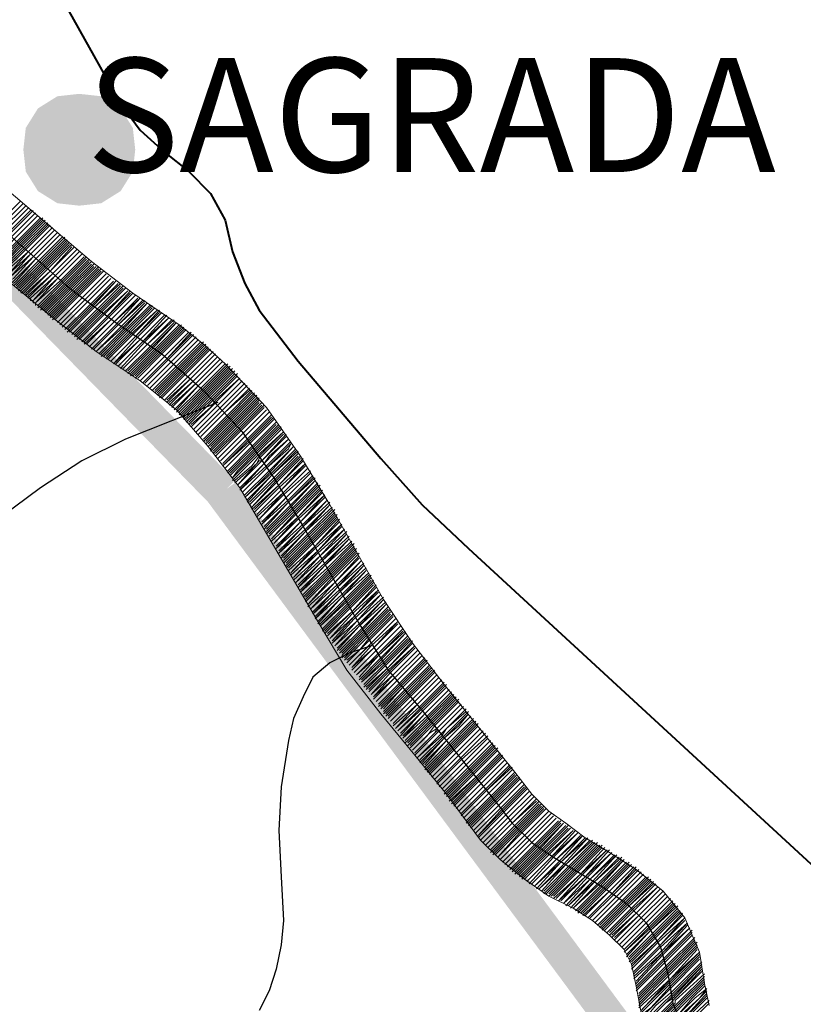
# Model space of a CAD drawing. Extents: x -1634 to 19729, y 188 to 14527.
# Drawn here: x -772 to -722, y 637 to 699 of the extents above; entities that cross this region are included whole.
import ezdxf

# ---------------------------------------------------------------- set-up
doc = ezdxf.new("R2010")
doc.units = 0
doc.header["$LTSCALE"] = 10
doc.layers.add('PDF_LIMITE MUNICIPIO', color=200, linetype='CONTINUOUS', true_color=0xbf00ff)
for name, color, linetype in [('PDF_pps', 3, 'CONTINUOUS'), ('PDF_RIO', 5, 'CONTINUOUS'), ('PDF_RODOVIA SECUNDÁRIA', 44, 'CONTINUOUS'), ('PDF_Text', 7, 'CONTINUOUS'), ('PDF_VILAS', 1, 'CONTINUOUS')]:
    doc.layers.add(name, color=color, linetype=linetype)
doc.styles.add('PDF Arial Bold', font='arialbd.ttf')

msp = doc.modelspace()

# ---------------------------------------------------------------- linework, layer by layer
at = {"layer": 'PDF_LIMITE MUNICIPIO', "transparency": 33554559}
for points in [[(-758.146, 670.121), (-796.251, 706.075), (-794.715, 707.612)], [(-759.683, 668.585), (-758.146, 670.121), (-796.251, 706.075)], [(-733.255, 636.319), (-759.836, 668.739), (-758.146, 669.968)], [(-734.945, 635.09), (-733.255, 636.319), (-759.836, 668.739)]]:
    msp.add_solid(points, dxfattribs=at)
at = {"layer": 'PDF_pps', "lineweight": 18}
for points in [[(-772.436, 688.406), (-767.212, 683.95), (-764.599, 681.952), (-761.68, 679.955), (-760.144, 678.726), (-758.761, 677.497), (-756.149, 674.731), (-753.998, 671.658), (-752.154, 668.585), (-748.774, 662.593), (-746.93, 659.827), (-744.933, 657.215), (-740.477, 651.684), (-739.401, 650.301), (-738.326, 649.225), (-737.25, 648.457), (-736.021, 647.535), (-734.484, 646.613), (-732.794, 645.538), (-731.104, 644.155), (-729.721, 642.465), (-729.26, 641.389), (-728.8, 640.314), (-728.492, 638.316), (-728.185, 636.933)], [(-774.74, 684.718), (-774.279, 685.025), (-773.05, 686.101), (-771.514, 687.637), (-773.05, 686.101), (-774.126, 684.872), (-774.433, 684.411), (-773.972, 684.718), (-772.743, 685.794), (-771.206, 687.33), (-772.743, 685.794), (-773.818, 684.564), (-774.126, 684.257)], [(-771.667, 687.791), (-773.204, 686.254), (-774.279, 685.025), (-774.587, 684.564), (-774.126, 684.872), (-772.896, 685.947), (-771.36, 687.484), (-772.896, 685.947), (-773.972, 684.718), (-774.279, 684.257), (-773.818, 684.564), (-772.589, 685.64), (-771.053, 687.176)], [(-773.511, 683.642), (-773.204, 683.95), (-771.975, 685.179), (-770.438, 686.715)], [(-773.357, 683.642), (-773.204, 683.796), (-771.821, 685.179), (-770.284, 686.715)], [(-773.357, 683.489), (-773.05, 683.796), (-771.821, 685.025), (-770.284, 686.562)], [(-773.204, 683.489), (-773.05, 683.642), (-771.667, 685.025), (-770.131, 686.562)], [(-773.204, 683.335), (-772.896, 683.642), (-771.667, 684.872), (-770.131, 686.408)], [(-773.05, 683.335), (-772.896, 683.489), (-771.514, 684.872), (-769.977, 686.408)], [(-773.05, 683.182), (-772.743, 683.489), (-771.514, 684.718), (-769.977, 686.254)], [(-772.896, 683.182), (-772.743, 683.335), (-771.36, 684.718), (-769.824, 686.254)], [(-772.282, 682.567), (-772.128, 682.721), (-770.745, 684.103), (-769.209, 685.64), (-770.745, 684.103), (-771.975, 682.721), (-772.128, 682.567)], [(-772.128, 682.413), (-771.975, 682.567), (-770.592, 683.95), (-769.055, 685.486)], [(-771.975, 682.413), (-771.821, 682.567), (-770.438, 683.95), (-768.902, 685.486)], [(-771.975, 682.26), (-771.821, 682.413), (-770.438, 683.796), (-768.902, 685.333)], [(-771.821, 682.26), (-771.667, 682.413), (-770.284, 683.796), (-768.748, 685.333)], [(-771.821, 682.106), (-771.667, 682.26), (-770.284, 683.642), (-768.748, 685.179)], [(-771.667, 682.106), (-771.514, 682.26), (-770.131, 683.642), (-768.594, 685.179)], [(-771.667, 681.952), (-771.514, 682.106), (-770.131, 683.489), (-768.594, 685.025)], [(-771.514, 681.952), (-771.36, 682.106), (-769.977, 683.489), (-768.441, 685.025)], [(-768.287, 684.872), (-769.824, 683.335), (-771.206, 681.952), (-771.36, 681.799), (-771.36, 681.952), (-769.824, 683.335), (-768.441, 684.872)], [(-770.745, 681.184), (-770.745, 681.338), (-769.363, 682.874), (-767.826, 684.411), (-769.363, 682.874), (-770.899, 681.491), (-771.053, 681.491), (-771.053, 681.645), (-769.516, 683.028), (-767.98, 684.564), (-769.516, 683.028), (-770.899, 681.491), (-770.899, 681.338), (-770.745, 681.338), (-769.209, 682.721), (-767.672, 684.257)], [(-770.592, 681.184), (-769.055, 682.721), (-767.519, 684.257)], [(-770.592, 681.03), (-770.438, 681.184), (-769.055, 682.567), (-767.519, 684.103)], [(-770.438, 681.03), (-768.902, 682.567), (-767.365, 684.103)], [(-770.438, 680.877), (-770.284, 681.03), (-768.902, 682.413), (-767.365, 683.95)], [(-767.212, 683.95), (-768.748, 682.413), (-770.284, 680.877), (-770.131, 680.877), (-768.748, 682.26), (-767.212, 683.796)], [(-770.131, 680.723), (-768.594, 682.26), (-767.058, 683.796)], [(-769.977, 680.723), (-768.441, 682.26), (-767.058, 683.642)], [(-769.977, 680.569), (-768.441, 682.106), (-766.904, 683.642)], [(-769.824, 680.569), (-768.287, 682.106), (-766.751, 683.642)], [(-769.824, 680.416), (-768.287, 681.952), (-766.751, 683.489)], [(-769.67, 680.416), (-768.133, 681.952), (-766.597, 683.489)], [(-769.67, 680.262), (-768.133, 681.799), (-766.597, 683.335)], [(-769.516, 680.262), (-767.98, 681.799), (-766.443, 683.335)], [(-768.902, 679.648), (-767.365, 681.184), (-765.829, 682.721)], [(-768.748, 679.648), (-767.212, 681.184), (-765.675, 682.721), (-767.212, 681.03), (-768.748, 679.494)], [(-732.487, 636.473), (-732.794, 638.163), (-733.102, 639.545), (-733.563, 640.467), (-734.484, 641.389), (-735.56, 642.311), (-736.789, 643.079), (-738.326, 643.848), (-739.862, 644.923), (-741.399, 646.152), (-742.628, 647.382), (-744.779, 650.301), (-746.776, 652.759), (-748.927, 655.371), (-751.078, 658.137), (-752.922, 661.21), (-754.612, 664.129), (-757.839, 669.66), (-759.836, 672.273), (-761.834, 674.577), (-764.139, 676.421), (-766.904, 678.265), (-769.67, 680.416), (-772.282, 682.567)], [(-765.368, 682.567), (-767.058, 681.03), (-768.594, 679.494), (-767.058, 681.03), (-765.521, 682.567)], [(-768.441, 679.34), (-766.904, 680.877), (-765.368, 682.413)], [(-768.287, 679.34), (-766.751, 680.877), (-765.214, 682.413)], [(-768.287, 679.187), (-766.751, 680.723), (-765.214, 682.26)], [(-768.133, 679.187), (-766.597, 680.723), (-765.06, 682.26)], [(-768.133, 679.033), (-766.597, 680.569), (-764.907, 682.106), (-766.443, 680.569), (-767.98, 679.033)], [(-764.753, 681.952), (-766.29, 680.416), (-767.826, 678.879), (-766.29, 680.416), (-764.753, 682.106)], [(-767.672, 678.879), (-766.136, 680.416), (-764.599, 681.952)], [(-767.672, 678.726), (-765.982, 680.262), (-764.446, 681.799), (-765.982, 680.262), (-767.519, 678.726)], [(-767.212, 678.418), (-765.675, 679.955), (-764.139, 681.645), (-765.829, 680.109), (-767.365, 678.572), (-765.829, 680.109), (-764.292, 681.645)], [(-763.831, 681.491), (-765.521, 679.955), (-767.058, 678.418), (-765.521, 679.955), (-763.985, 681.491)], [(-770.284, 680.877), (-770.284, 680.877)], [(-766.751, 678.111), (-765.214, 679.648), (-763.678, 681.338), (-765.214, 679.801), (-766.904, 678.265), (-765.368, 679.801), (-763.831, 681.338)], [(-766.597, 678.111), (-765.06, 679.648), (-763.524, 681.184)], [(-766.597, 677.957), (-764.907, 679.648), (-763.37, 681.184)], [(-766.443, 677.957), (-764.907, 679.494), (-763.37, 681.03)], [(-766.29, 677.957), (-764.753, 679.494), (-763.217, 681.03)], [(-766.29, 677.804), (-764.753, 679.34), (-763.063, 680.877), (-764.599, 679.34), (-766.136, 677.804)], [(-762.909, 680.723), (-764.446, 679.187), (-765.982, 677.65), (-764.446, 679.187), (-762.909, 680.877)], [(-765.675, 677.497), (-764.139, 679.033), (-762.602, 680.569), (-764.139, 679.033), (-765.829, 677.497), (-764.292, 679.187), (-762.756, 680.723)], [(-765.368, 677.189), (-763.831, 678.879), (-762.295, 680.416), (-763.985, 678.879), (-765.521, 677.343), (-763.985, 678.879), (-762.448, 680.569)], [(-761.987, 680.262), (-763.678, 678.726), (-765.214, 677.189), (-763.678, 678.726), (-762.141, 680.262)], [(-765.06, 677.036), (-763.524, 678.572), (-761.987, 680.109)], [(-764.907, 677.036), (-763.37, 678.572), (-761.834, 680.109), (-763.37, 678.418), (-764.907, 676.882)], [(-764.753, 676.882), (-763.217, 678.418), (-761.68, 679.955)], [(-764.753, 676.728), (-763.063, 678.418), (-761.527, 679.955)], [(-764.599, 676.728), (-763.063, 678.265), (-761.527, 679.801)], [(-764.446, 676.728), (-762.909, 678.265), (-761.373, 679.801)], [(-764.446, 676.575), (-762.909, 678.111), (-761.373, 679.648)], [(-764.292, 676.575), (-762.756, 678.111), (-761.219, 679.648)], [(-760.912, 679.34), (-762.448, 677.804), (-763.985, 676.267), (-762.448, 677.804), (-760.912, 679.494)], [(-763.831, 676.267), (-762.295, 677.804), (-760.758, 679.34)], [(-763.37, 675.806), (-761.834, 677.343), (-760.297, 678.879)], [(-763.217, 675.806), (-761.68, 677.343), (-760.144, 678.879)], [(-763.217, 675.653), (-761.68, 677.189), (-760.144, 678.726)], [(-763.063, 675.653), (-761.527, 677.189), (-759.99, 678.726)], [(-763.063, 675.499), (-761.527, 677.036), (-759.99, 678.572)], [(-762.909, 675.499), (-761.373, 677.036), (-759.836, 678.572)], [(-762.909, 675.345), (-761.373, 676.882), (-759.836, 678.418)], [(-762.756, 675.345), (-761.219, 676.882), (-759.683, 678.418)], [(-762.448, 675.192), (-760.912, 676.575), (-759.375, 678.111), (-760.912, 676.575), (-762.448, 675.038)], [(-762.295, 675.038), (-760.758, 676.421), (-759.222, 677.957), (-760.758, 676.421), (-762.295, 674.885)], [(-762.141, 674.885), (-760.605, 676.267), (-759.068, 677.804), (-760.605, 676.267), (-762.141, 674.731)], [(-761.987, 674.577), (-760.451, 676.114), (-758.915, 677.65), (-760.451, 676.114), (-761.834, 674.577)], [(-761.834, 674.424), (-760.297, 675.96), (-758.761, 677.497)], [(-761.68, 674.424), (-760.144, 675.96), (-758.607, 677.497)], [(-761.68, 674.27), (-760.144, 675.806), (-758.607, 677.343)], [(-761.527, 674.27), (-759.99, 675.806), (-758.454, 677.343)], [(-761.527, 674.116), (-759.99, 675.653), (-758.454, 677.189)], [(-761.373, 674.116), (-759.836, 675.653), (-758.3, 677.189)], [(-761.373, 673.963), (-761.066, 674.27), (-759.836, 675.499), (-758.3, 677.036)], [(-761.219, 673.963), (-760.912, 674.27), (-759.683, 675.499), (-758.146, 677.036)], [(-761.219, 673.809), (-760.605, 674.424), (-759.683, 675.345), (-758.146, 676.882)], [(-761.066, 673.809), (-760.297, 674.577), (-759.529, 675.345), (-757.993, 676.882)], [(-761.066, 673.655), (-759.99, 674.731), (-759.529, 675.192), (-757.993, 676.728)], [(-760.912, 673.655), (-759.683, 674.731), (-759.375, 675.192), (-757.839, 676.575), (-759.375, 675.038), (-759.529, 674.885), (-760.912, 673.502)], [(-757.224, 675.806), (-758.761, 674.424), (-760.297, 672.887), (-758.761, 674.424), (-757.224, 675.96)], [(-760.144, 672.733), (-758.607, 674.27), (-757.071, 675.806)], [(-760.144, 672.58), (-758.607, 674.116), (-757.071, 675.653)], [(-759.99, 672.58), (-758.454, 674.116), (-756.917, 675.653)], [(-759.99, 672.426), (-758.454, 673.963), (-756.917, 675.499)], [(-759.836, 672.426), (-758.3, 673.963), (-756.763, 675.499)], [(-759.836, 672.273), (-758.3, 673.809), (-756.763, 675.345)], [(-759.683, 672.273), (-758.146, 673.809), (-756.61, 675.345)], [(-759.683, 672.119), (-758.146, 673.655), (-756.61, 675.192)], [(-759.683, 671.965), (-758.146, 673.502), (-756.61, 675.038)], [(-759.529, 671.965), (-757.993, 673.502), (-756.456, 675.038)], [(-759.529, 671.812), (-757.993, 673.348), (-756.456, 674.885)], [(-759.375, 671.812), (-757.839, 673.348), (-756.303, 674.885)], [(-759.375, 671.658), (-757.839, 673.194), (-756.303, 674.731)], [(-758.915, 671.197), (-757.378, 672.733), (-755.842, 674.27)], [(-755.688, 674.116), (-757.224, 672.58), (-758.915, 671.043), (-757.378, 672.58), (-755.842, 674.116)], [(-758.607, 670.736), (-757.071, 672.273), (-755.534, 673.809)], [(-758.607, 670.582), (-757.071, 672.119), (-755.534, 673.655)], [(-758.454, 670.582), (-756.917, 672.119), (-755.381, 673.655)], [(-758.454, 670.429), (-758.3, 670.582), (-756.917, 671.965), (-755.381, 673.502)], [(-755.227, 673.502), (-756.763, 671.965), (-757.993, 670.736), (-758.3, 670.275), (-757.685, 670.89), (-756.763, 671.812), (-755.227, 673.348)], [(-758.3, 670.121), (-757.378, 671.043), (-756.763, 671.658), (-755.073, 673.194), (-756.61, 671.658), (-757.071, 671.043), (-758.146, 670.121)], [(-758.146, 669.968), (-756.763, 671.197), (-756.61, 671.504), (-755.073, 673.041)], [(-754.92, 673.041), (-756.456, 671.351), (-756.61, 671.351), (-757.993, 669.814), (-756.456, 671.351), (-756.303, 671.504), (-754.92, 672.887)], [(-757.839, 669.66), (-756.303, 671.197), (-755.995, 671.658), (-754.766, 672.733), (-755.688, 671.812), (-756.303, 671.197), (-757.839, 669.507), (-756.149, 671.043), (-755.381, 671.812), (-754.612, 672.58)], [(-757.532, 669.2), (-755.995, 670.736), (-754.459, 672.273), (-755.995, 670.582), (-757.532, 669.046), (-755.842, 670.582), (-754.305, 672.119)], [(-754.459, 672.273), (-754.459, 672.273)], [(-757.378, 668.892), (-755.842, 670.429), (-754.305, 671.965)], [(-757.378, 668.739), (-755.842, 670.429), (-754.151, 671.965)], [(-757.224, 668.739), (-755.688, 670.275), (-754.151, 671.812)], [(-757.224, 668.585), (-755.688, 670.121), (-754.151, 671.658)], [(-753.998, 671.504), (-755.534, 669.968), (-757.071, 668.431), (-755.534, 670.121), (-753.998, 671.658)], [(-757.071, 668.278), (-755.381, 669.814), (-753.844, 671.504)], [(-756.917, 668.278), (-755.381, 669.814), (-753.844, 671.351)], [(-756.917, 668.124), (-755.381, 669.66), (-753.69, 671.197), (-755.227, 669.507), (-756.763, 667.97), (-755.227, 669.507), (-753.69, 671.043)], [(-756.763, 667.817), (-755.073, 669.353), (-753.537, 670.89), (-755.073, 669.353), (-756.61, 667.663), (-755.073, 669.2), (-753.383, 670.736)], [(-756.456, 667.509), (-754.92, 669.046), (-753.383, 670.582), (-754.92, 669.046), (-756.456, 667.356), (-754.766, 668.892), (-753.23, 670.429)], [(-756.303, 667.202), (-754.766, 668.739), (-753.23, 670.275)], [(-756.303, 667.048), (-754.766, 668.739), (-753.076, 670.275)], [(-756.149, 667.048), (-754.612, 668.585), (-753.076, 670.121), (-754.612, 668.431), (-756.149, 666.895)], [(-756.149, 666.741), (-754.459, 668.431), (-752.922, 669.968)], [(-755.995, 666.741), (-754.459, 668.278), (-752.922, 669.814)], [(-755.995, 666.588), (-754.459, 668.124), (-752.769, 669.814)], [(-752.769, 669.507), (-754.305, 667.97), (-755.842, 666.434), (-754.305, 668.124), (-752.769, 669.66)], [(-755.842, 666.28), (-754.151, 667.817), (-752.615, 669.507)], [(-755.534, 665.973), (-753.998, 667.509), (-752.461, 669.2), (-754.151, 667.663), (-755.688, 666.127), (-754.151, 667.817), (-752.615, 669.353)], [(-755.381, 665.666), (-753.844, 667.202), (-752.308, 668.892), (-753.844, 667.356), (-755.534, 665.819), (-753.998, 667.509), (-752.461, 669.046)], [(-755.227, 665.358), (-753.69, 666.895), (-752.154, 668.585), (-753.69, 667.048), (-755.381, 665.512), (-753.844, 667.202), (-752.154, 668.739)], [(-755.227, 665.205), (-753.69, 666.895), (-752, 668.431)], [(-755.073, 665.205), (-753.537, 666.741), (-752, 668.278)], [(-755.073, 665.051), (-753.537, 666.588), (-751.847, 668.278)], [(-755.073, 664.897), (-753.383, 666.588), (-751.847, 668.124)], [(-754.92, 664.897), (-753.383, 666.434), (-751.847, 667.97)], [(-754.92, 664.744), (-753.383, 666.28), (-751.693, 667.97)], [(-754.92, 664.59), (-753.23, 666.28), (-751.693, 667.817)], [(-754.766, 664.59), (-753.23, 666.127), (-751.693, 667.663)], [(-754.766, 664.436), (-753.076, 665.973), (-751.539, 667.663)], [(-754.612, 664.129), (-752.922, 665.666), (-751.386, 667.356), (-753.076, 665.819), (-754.612, 664.283), (-753.076, 665.973), (-751.539, 667.509)], [(-754.459, 663.822), (-752.769, 665.358), (-751.232, 667.048), (-752.922, 665.512), (-754.459, 663.976), (-752.922, 665.666), (-751.386, 667.202)], [(-754.151, 663.515), (-752.615, 665.051), (-751.078, 666.741), (-752.615, 665.205), (-754.305, 663.668), (-752.769, 665.358), (-751.078, 666.895)], [(-753.998, 663.207), (-752.461, 664.744), (-750.925, 666.434), (-752.461, 664.897), (-754.151, 663.361), (-752.615, 665.051), (-750.925, 666.588)], [(-750.771, 666.127), (-752.308, 664.59), (-753.998, 663.054), (-752.461, 664.744), (-750.771, 666.28)], [(-753.844, 662.9), (-752.308, 664.436), (-750.618, 666.127)], [(-753.844, 662.746), (-752.154, 664.436), (-750.618, 665.973)], [(-753.69, 662.746), (-752.154, 664.283), (-750.618, 665.819)], [(-753.69, 662.593), (-752.154, 664.129), (-750.464, 665.819)], [(-753.69, 662.439), (-752, 664.129), (-750.464, 665.666)], [(-750.31, 665.512), (-752, 663.822), (-753.537, 662.285), (-752, 663.976), (-750.464, 665.512)], [(-753.537, 662.132), (-751.847, 663.668), (-750.31, 665.358)], [(-753.23, 661.824), (-751.693, 663.361), (-750.157, 665.051), (-751.693, 663.515), (-753.383, 661.978), (-751.847, 663.668), (-750.31, 665.205)], [(-753.076, 661.517), (-751.539, 663.054), (-750.003, 664.744), (-751.539, 663.207), (-753.23, 661.671), (-751.693, 663.361), (-750.003, 664.897)], [(-752.922, 661.21), (-751.386, 662.746), (-749.849, 664.436), (-751.386, 662.9), (-753.076, 661.363), (-751.539, 663.054), (-749.849, 664.59)], [(-752.922, 661.056), (-751.386, 662.746), (-749.696, 664.283)], [(-752.769, 661.056), (-751.232, 662.593), (-749.696, 664.129)], [(-749.542, 663.976), (-751.078, 662.439), (-752.769, 660.903), (-751.232, 662.439), (-749.542, 664.129)], [(-752.615, 660.749), (-751.078, 662.285), (-749.542, 663.822)], [(-752.615, 660.595), (-751.078, 662.132), (-749.388, 663.822)], [(-752.461, 660.595), (-750.925, 662.132), (-749.388, 663.668)], [(-752.461, 660.442), (-750.925, 661.978), (-749.388, 663.515)], [(-752.308, 660.442), (-750.771, 661.824), (-749.235, 663.515)], [(-752.308, 660.288), (-750.771, 661.824), (-749.235, 663.361)], [(-752, 659.981), (-750.618, 661.517), (-749.081, 663.054)], [(-751.693, 659.52), (-750.31, 660.903), (-748.774, 662.593), (-750.31, 661.056), (-751.847, 659.673), (-750.464, 661.21), (-748.774, 662.746)], [(-751.693, 659.366), (-750.31, 660.903), (-748.62, 662.439)], [(-751.539, 659.366), (-750.157, 660.749), (-748.62, 662.285), (-750.157, 660.595), (-751.539, 659.212)], [(-751.386, 659.212), (-750.003, 660.595), (-748.466, 662.132)], [(-751.386, 659.059), (-750.003, 660.442), (-748.466, 661.978)], [(-751.386, 658.905), (-751.232, 659.059), (-750.003, 660.288), (-748.313, 661.978)], [(-751.232, 658.905), (-750.925, 659.212), (-749.849, 660.288), (-748.313, 661.824)], [(-751.232, 658.751), (-750.618, 659.366), (-749.849, 660.134), (-748.313, 661.671)], [(-751.078, 658.751), (-750.31, 659.366), (-749.696, 660.134), (-748.159, 661.671)], [(-751.078, 658.598), (-750.157, 659.52), (-749.696, 659.981), (-748.159, 661.517)], [(-750.771, 658.137), (-749.388, 659.52), (-747.852, 661.056)], [(-747.545, 660.595), (-749.081, 659.059), (-750.464, 657.83), (-749.081, 659.212), (-747.545, 660.749)], [(-750.31, 657.676), (-749.081, 659.059), (-747.391, 660.595)], [(-750.31, 657.522), (-748.927, 658.905), (-747.391, 660.442), (-748.927, 658.751), (-750.157, 657.522)], [(-747.237, 660.134), (-748.774, 658.598), (-750.157, 657.369), (-748.774, 658.751), (-747.237, 660.288)], [(-750.003, 657.215), (-748.62, 658.598), (-747.084, 660.134)], [(-750.003, 657.061), (-748.62, 658.444), (-747.084, 659.981)], [(-749.849, 657.061), (-748.466, 658.291), (-746.93, 659.981)], [(-749.849, 656.908), (-748.466, 658.291), (-746.93, 659.827)], [(-749.696, 656.908), (-748.466, 658.137), (-746.776, 659.673), (-748.313, 658.137), (-749.696, 656.754)], [(-749.388, 656.293), (-748.006, 657.676), (-746.469, 659.212), (-748.006, 657.676), (-749.388, 656.447), (-748.159, 657.83), (-746.623, 659.366), (-748.159, 657.83), (-749.542, 656.6), (-748.313, 657.983), (-746.776, 659.52)], [(-749.081, 655.986), (-747.698, 657.369), (-746.162, 658.905)], [(-749.081, 655.832), (-747.698, 657.215), (-746.162, 658.751)], [(-748.927, 655.832), (-747.545, 657.215), (-746.008, 658.751)], [(-748.927, 655.679), (-747.545, 657.061), (-746.008, 658.598), (-747.545, 657.061), (-748.774, 655.679)], [(-748.774, 655.525), (-747.391, 656.908), (-745.854, 658.444)], [(-748.774, 655.371), (-747.391, 656.754), (-745.854, 658.291)], [(-748.62, 655.371), (-747.237, 656.754), (-745.701, 658.291)], [(-748.62, 655.218), (-747.237, 656.6), (-745.701, 658.137)], [(-748.466, 655.218), (-747.084, 656.6), (-745.547, 658.137)], [(-748.466, 655.064), (-747.084, 656.447), (-745.547, 657.983)], [(-748.159, 654.603), (-746.623, 655.986), (-745.086, 657.522), (-746.623, 655.986), (-748.006, 654.449), (-746.469, 655.832), (-744.933, 657.369)], [(-744.779, 657.215), (-746.315, 655.679), (-747.852, 654.296), (-746.469, 655.679), (-744.933, 657.215)], [(-747.698, 654.142), (-746.315, 655.525), (-744.779, 657.061), (-746.315, 655.525), (-747.698, 653.988)], [(-747.545, 653.988), (-746.162, 655.371), (-744.625, 656.908), (-746.162, 655.371), (-747.545, 653.835), (-746.008, 655.218), (-744.472, 656.754)], [(-747.391, 653.681), (-746.008, 655.064), (-744.472, 656.6)], [(-747.391, 653.527), (-747.237, 653.681), (-745.854, 655.064), (-744.318, 656.6)], [(-747.237, 653.527), (-746.93, 653.835), (-745.854, 654.91), (-744.318, 656.447)], [(-747.237, 653.374), (-746.776, 653.835), (-745.701, 654.91), (-744.164, 656.447)], [(-747.084, 653.374), (-746.469, 653.988), (-745.701, 654.757), (-744.164, 656.293)], [(-747.084, 653.22), (-746.315, 653.988), (-745.547, 654.757), (-744.011, 656.293)], [(-746.776, 652.759), (-745.24, 654.296), (-743.703, 655.832), (-745.24, 654.296), (-745.393, 654.296), (-746.776, 652.913), (-745.547, 654.142), (-745.393, 654.449), (-743.857, 655.986), (-745.393, 654.449), (-745.854, 654.142), (-746.93, 653.067), (-746.008, 653.988), (-745.547, 654.603), (-744.011, 656.139)], [(-743.55, 655.525), (-744.779, 654.449), (-745.086, 653.988), (-746.623, 652.606), (-745.086, 654.142), (-744.933, 654.296), (-743.55, 655.679)], [(-746.469, 652.452), (-744.933, 653.988), (-744.472, 654.449), (-743.396, 655.525)], [(-746.469, 652.298), (-744.933, 653.835), (-744.011, 654.603), (-743.396, 655.371), (-744.318, 654.449), (-744.933, 653.835), (-746.315, 652.298)], [(-746.315, 652.145), (-744.779, 653.681), (-743.703, 654.757), (-743.242, 655.218), (-743.857, 654.603), (-744.779, 653.681), (-746.162, 652.145)], [(-746.162, 651.991), (-744.625, 653.527), (-743.396, 654.757), (-743.089, 655.064)], [(-746.162, 651.837), (-744.625, 653.374), (-743.242, 654.757), (-743.089, 654.91)], [(-746.008, 651.837), (-744.472, 653.374), (-742.935, 654.91)], [(-746.008, 651.684), (-744.472, 653.22), (-742.935, 654.757)], [(-745.854, 651.684), (-744.318, 653.22), (-742.781, 654.757)], [(-745.854, 651.53), (-744.318, 653.067), (-742.781, 654.603)], [(-745.24, 654.296), (-745.24, 654.296)], [(-745.393, 650.915), (-743.857, 652.452), (-742.167, 653.988)], [(-744.933, 650.454), (-743.396, 651.991), (-741.86, 653.527)], [(-744.933, 650.301), (-743.396, 651.837), (-741.86, 653.374)], [(-744.779, 650.301), (-743.242, 651.837), (-741.706, 653.374)], [(-744.779, 650.147), (-743.242, 651.684), (-741.706, 653.22)], [(-744.625, 650.147), (-743.089, 651.684), (-741.552, 653.22)], [(-744.625, 649.994), (-743.089, 651.53), (-741.552, 653.067)], [(-744.625, 649.84), (-742.935, 651.376), (-741.399, 652.913), (-742.935, 651.376), (-744.472, 649.84)], [(-744.472, 649.686), (-742.935, 651.223), (-741.399, 652.759)], [(-744.318, 649.686), (-742.781, 651.223), (-741.245, 652.759)], [(-744.318, 649.533), (-742.781, 651.069), (-741.245, 652.606)], [(-743.857, 649.072), (-742.321, 650.608), (-740.784, 652.145)], [(-740.63, 651.991), (-742.321, 650.454), (-743.857, 648.918), (-742.321, 650.454), (-740.784, 651.991)], [(-743.55, 648.611), (-742.013, 650.147), (-740.477, 651.684)], [(-743.55, 648.457), (-742.013, 649.994), (-740.477, 651.53)], [(-743.396, 648.457), (-741.86, 649.994), (-740.323, 651.53)], [(-743.396, 648.303), (-741.86, 649.84), (-740.323, 651.376)], [(-743.242, 648.303), (-741.706, 649.84), (-740.169, 651.376)], [(-743.242, 648.15), (-741.706, 649.686), (-740.169, 651.223)], [(-739.709, 650.762), (-741.245, 649.225), (-742.781, 647.689), (-741.399, 649.225), (-739.862, 650.762)], [(-742.781, 647.535), (-741.245, 649.072), (-739.709, 650.608)], [(-739.094, 649.84), (-740.63, 648.457), (-742.167, 646.921), (-740.63, 648.457), (-739.094, 649.994)], [(-742.013, 646.767), (-740.477, 648.303), (-738.94, 649.84)], [(-742.013, 646.613), (-740.477, 648.15), (-738.94, 649.686)], [(-741.86, 646.613), (-740.323, 648.15), (-738.787, 649.686)], [(-741.86, 646.46), (-740.323, 647.996), (-738.787, 649.533)], [(-741.706, 646.46), (-740.169, 647.996), (-738.633, 649.533)], [(-738.479, 649.379), (-740.016, 647.842), (-741.552, 646.306), (-740.169, 647.842), (-738.633, 649.379)], [(-740.784, 645.538), (-739.248, 647.074), (-737.711, 648.611)], [(-740.63, 645.538), (-739.094, 647.074), (-737.557, 648.611)], [(-740.63, 645.384), (-739.094, 646.921), (-737.557, 648.457)], [(-740.477, 645.384), (-738.94, 646.921), (-737.404, 648.457), (-738.94, 646.767), (-740.477, 645.23)], [(-740.323, 645.23), (-738.787, 646.767), (-737.25, 648.303)], [(-740.169, 645.23), (-738.633, 646.767), (-737.097, 648.303)], [(-740.169, 645.077), (-738.633, 646.613), (-737.097, 648.15)], [(-740.016, 645.077), (-738.479, 646.613), (-736.943, 648.15)], [(-740.016, 644.923), (-738.479, 646.46), (-736.789, 647.996), (-738.326, 646.46), (-739.862, 644.923)], [(-739.555, 644.616), (-738.018, 646.306), (-736.482, 647.842), (-738.172, 646.306), (-739.709, 644.77), (-738.172, 646.306), (-736.636, 647.996)], [(-736.021, 647.535), (-737.557, 645.999), (-739.248, 644.462), (-737.711, 645.999), (-736.175, 647.689), (-737.865, 646.152), (-739.401, 644.616), (-737.865, 646.152), (-736.328, 647.689)], [(-739.094, 644.309), (-737.557, 645.999), (-735.867, 647.535), (-737.404, 645.845), (-738.94, 644.309), (-737.25, 645.845), (-735.714, 647.382)], [(-738.787, 644.155), (-737.25, 645.845), (-735.56, 647.382)], [(-738.633, 644.155), (-737.097, 645.691), (-735.56, 647.228)], [(-738.633, 644.001), (-736.943, 645.691), (-735.406, 647.228)], [(-738.479, 644.001), (-736.943, 645.538), (-735.253, 647.228)], [(-738.326, 644.001), (-736.789, 645.538), (-735.253, 647.074)], [(-738.326, 643.848), (-736.636, 645.538), (-735.099, 647.074)], [(-738.172, 643.848), (-736.636, 645.384), (-734.945, 647.074)], [(-738.018, 643.848), (-736.482, 645.384), (-734.945, 646.921)], [(-738.018, 643.694), (-736.328, 645.23), (-734.792, 646.921)], [(-737.865, 643.694), (-736.328, 645.23), (-734.638, 646.767), (-736.175, 645.23), (-737.711, 643.54), (-736.021, 645.077), (-734.484, 646.767)], [(-737.557, 643.54), (-736.021, 645.077), (-734.331, 646.613), (-735.867, 645.077), (-737.404, 643.387), (-735.714, 644.923), (-734.177, 646.46)], [(-737.25, 643.233), (-735.714, 644.923), (-734.024, 646.46), (-735.56, 644.77), (-737.097, 643.233), (-735.406, 644.77), (-733.87, 646.306)], [(-736.943, 643.079), (-735.406, 644.77), (-733.716, 646.306)], [(-736.636, 642.926), (-735.099, 644.462), (-733.563, 646.152), (-735.099, 644.616), (-736.789, 643.079), (-735.253, 644.616), (-733.716, 646.152)], [(-736.482, 642.926), (-734.945, 644.462), (-733.409, 645.999)], [(-736.482, 642.772), (-734.792, 644.462), (-733.255, 645.999)], [(-736.328, 642.772), (-734.792, 644.309), (-733.255, 645.845)], [(-736.175, 642.772), (-734.638, 644.309), (-733.102, 645.845)], [(-736.175, 642.618), (-734.484, 644.155), (-732.948, 645.691), (-734.484, 644.155), (-736.021, 642.618)], [(-732.794, 645.538), (-734.331, 644.001), (-735.867, 642.465), (-734.331, 644.001), (-732.794, 645.691)], [(-735.714, 642.465), (-734.177, 644.001), (-732.641, 645.538)], [(-735.253, 642.004), (-733.716, 643.54), (-732.18, 645.077)], [(-735.099, 642.004), (-733.563, 643.54), (-732.026, 645.077)], [(-735.099, 641.85), (-733.563, 643.387), (-732.026, 644.923)], [(-734.945, 641.85), (-733.409, 643.387), (-731.872, 644.923)], [(-734.945, 641.697), (-733.409, 643.233), (-731.872, 644.77)], [(-731.719, 644.616), (-733.255, 643.233), (-734.792, 641.697), (-733.255, 643.233), (-731.719, 644.77)], [(-734.638, 641.543), (-733.102, 643.079), (-731.565, 644.616)], [(-734.484, 641.543), (-732.948, 643.079), (-731.412, 644.462), (-732.948, 642.926), (-734.484, 641.389)], [(-734.331, 641.389), (-732.794, 642.772), (-731.258, 644.309), (-732.794, 642.772), (-734.331, 641.236)], [(-734.177, 641.236), (-732.641, 642.618), (-731.104, 644.155), (-732.641, 642.618), (-734.177, 641.082)], [(-733.563, 640.467), (-732.026, 642.004), (-730.49, 643.54)], [(-730.336, 643.387), (-731.872, 641.85), (-733.563, 640.314), (-732.026, 641.85), (-730.49, 643.387)], [(-733.409, 640.16), (-731.872, 641.697), (-730.336, 643.233)], [(-733.409, 640.006), (-731.872, 641.697), (-730.182, 643.233)], [(-733.255, 640.006), (-731.719, 641.543), (-730.182, 643.079)], [(-733.255, 639.853), (-731.719, 641.389), (-730.182, 642.926)], [(-733.255, 639.699), (-731.565, 641.389), (-730.029, 642.926)], [(-733.102, 639.699), (-731.565, 641.236), (-730.029, 642.772)], [(-733.102, 639.545), (-731.412, 641.082), (-729.875, 642.772)], [(-733.102, 639.392), (-731.412, 641.082), (-729.875, 642.618)], [(-733.102, 639.238), (-731.412, 640.928), (-729.721, 642.465), (-731.258, 640.775), (-732.948, 639.085), (-731.258, 640.775), (-729.721, 642.311)], [(-732.948, 638.931), (-731.258, 640.621), (-729.568, 642.157), (-731.104, 640.467), (-732.948, 638.777)], [(-732.948, 638.624), (-731.104, 640.314), (-729.568, 642.004)], [(-732.794, 638.47), (-731.104, 640.314), (-729.414, 641.85), (-731.104, 640.16), (-732.794, 638.316)], [(-732.794, 638.163), (-730.951, 640.006), (-729.26, 641.697)], [(-732.794, 638.009), (-730.951, 639.853), (-729.26, 641.543)], [(-732.641, 637.702), (-730.797, 639.545), (-729.107, 641.236)], [(-732.641, 637.548), (-730.797, 639.392), (-729.107, 641.082)], [(-732.641, 637.394), (-730.797, 639.238), (-729.107, 640.928)], [(-732.641, 637.241), (-730.797, 639.085), (-728.953, 640.928)], [(-732.641, 637.087), (-730.797, 638.931), (-728.953, 640.775)], [(-732.641, 636.933), (-730.797, 638.777), (-728.953, 640.621)], [(-732.641, 636.78), (-730.643, 638.624), (-728.953, 640.467)], [(-732.487, 636.473), (-732.18, 636.78), (-730.643, 638.316), (-728.8, 640.16)], [(-732.487, 636.319), (-731.872, 636.78), (-730.643, 638.163), (-728.8, 640.006)], [(-732.487, 636.165), (-731.719, 636.933), (-730.643, 638.009), (-728.8, 639.853)], [(-732.333, 636.012), (-731.565, 636.933), (-730.49, 637.855), (-728.646, 639.699)], [(-732.333, 635.858), (-731.258, 636.933), (-730.49, 637.702), (-728.646, 639.545)], [(-732.18, 635.551), (-730.643, 637.087), (-730.49, 637.241), (-728.646, 639.238)], [(-732.18, 635.397), (-730.49, 637.087), (-730.49, 637.241), (-728.646, 639.085)], [(-728.492, 638.777), (-730.029, 637.241), (-730.336, 636.933), (-732.18, 635.243), (-730.336, 637.087), (-730.336, 637.241), (-728.492, 638.931)], [(-732.026, 635.09), (-730.336, 636.78), (-729.875, 637.241), (-728.492, 638.624)], [(-732.026, 634.936), (-730.336, 636.626), (-729.721, 637.241), (-728.492, 638.47)], [(-732.026, 634.782), (-730.336, 636.473), (-729.414, 637.394), (-728.492, 638.316)], [(-731.872, 634.475), (-730.182, 636.165), (-728.8, 637.394), (-728.339, 638.009), (-729.107, 637.394), (-730.182, 636.319), (-731.872, 634.629), (-730.182, 636.319), (-729.26, 637.394), (-728.492, 638.163)], [(-728.339, 637.702), (-728.492, 637.548), (-730.029, 635.858), (-731.719, 634.321), (-730.182, 636.012), (-728.646, 637.548), (-728.339, 637.855)], [(-731.719, 634.168), (-730.029, 635.858), (-728.339, 637.548)], [(-731.565, 634.014), (-730.029, 635.704), (-728.339, 637.394)], [(-728.185, 637.087), (-729.875, 635.397), (-731.565, 633.861), (-730.029, 635.551), (-728.185, 637.241)]]:
    msp.add_lwpolyline(points, dxfattribs=at)
for points in [[(-773.665, 684.411), (-772.436, 685.64), (-770.899, 687.176), (-772.436, 685.64), (-773.665, 684.411), (-773.972, 684.103)], [(-773.511, 684.257), (-772.282, 685.486), (-770.745, 687.023), (-772.282, 685.486), (-773.511, 684.257), (-773.818, 683.95)], [(-773.357, 683.95), (-773.665, 683.796), (-773.357, 684.103), (-772.128, 685.333), (-770.592, 686.869), (-772.128, 685.333)], [(-772.128, 682.874), (-772.436, 682.721), (-772.282, 683.028), (-771.053, 684.411), (-769.516, 685.947), (-771.053, 684.411), (-772.436, 683.182), (-772.743, 683.028), (-772.589, 683.335), (-771.206, 684.564), (-769.67, 686.101), (-771.206, 684.564), (-772.436, 683.182), (-772.589, 682.874), (-772.282, 683.028), (-770.899, 684.257), (-769.363, 685.794), (-770.899, 684.257)], [(-771.053, 681.799), (-771.206, 681.645), (-771.206, 681.799), (-769.67, 683.182), (-768.133, 684.718), (-769.67, 683.182)], [(-766.29, 683.182), (-767.826, 681.645), (-769.363, 680.109), (-767.826, 681.645)], [(-766.136, 683.028), (-767.672, 681.491), (-769.209, 679.955), (-767.672, 681.491)], [(-765.982, 682.874), (-767.519, 681.338), (-769.055, 679.801), (-767.519, 681.338)], [(-761.066, 679.494), (-762.602, 677.957), (-764.139, 676.421), (-762.602, 677.957)], [(-760.605, 679.187), (-762.141, 677.65), (-763.678, 676.114), (-762.141, 677.65)], [(-760.451, 679.033), (-761.987, 677.497), (-763.524, 675.96), (-761.987, 677.497)], [(-759.529, 678.265), (-761.066, 676.728), (-762.602, 675.192), (-761.066, 676.728)], [(-757.685, 676.421), (-759.222, 674.885), (-760.758, 673.348), (-759.222, 674.885)], [(-757.532, 676.267), (-759.068, 674.731), (-760.605, 673.194), (-759.068, 674.731)], [(-757.378, 676.114), (-758.915, 674.577), (-760.451, 673.041), (-758.915, 674.577)], [(-756.149, 674.577), (-757.685, 673.041), (-759.222, 671.504), (-757.685, 673.041)], [(-755.995, 674.424), (-757.532, 672.887), (-759.068, 671.351), (-757.532, 672.887)], [(-755.688, 673.963), (-757.224, 672.426), (-758.761, 670.89), (-757.224, 672.426)], [(-754.766, 672.119), (-756.149, 670.89), (-757.685, 669.353), (-756.149, 670.89), (-755.073, 671.965), (-754.612, 672.426)], [(-749.081, 663.207), (-750.618, 661.517), (-752.154, 660.134), (-750.771, 661.671)], [(-748.927, 662.9), (-750.464, 661.21), (-752, 659.827), (-750.618, 661.363)], [(-749.696, 659.673), (-750.925, 658.444), (-749.849, 659.52), (-749.542, 659.827), (-748.006, 661.363), (-749.542, 659.827)], [(-747.852, 661.21), (-749.388, 659.52), (-750.771, 658.291), (-749.542, 659.673)], [(-747.698, 660.903), (-749.235, 659.366), (-750.618, 657.983), (-749.235, 659.366)], [(-746.315, 659.059), (-747.852, 657.522), (-749.235, 656.139), (-747.852, 657.522)], [(-745.393, 657.83), (-746.93, 656.293), (-748.313, 654.91), (-746.93, 656.293)], [(-745.24, 657.676), (-746.776, 656.139), (-748.159, 654.757), (-746.776, 656.139)], [(-742.628, 654.449), (-744.164, 652.913), (-745.701, 651.376), (-744.164, 652.913)], [(-742.474, 654.296), (-744.011, 652.759), (-745.547, 651.223), (-744.011, 652.759)], [(-742.321, 654.142), (-743.857, 652.606), (-745.393, 651.069), (-743.857, 652.606)], [(-742.167, 653.835), (-743.703, 652.298), (-745.24, 650.762), (-743.703, 652.298)], [(-742.013, 653.681), (-743.55, 652.145), (-745.086, 650.608), (-743.55, 652.145)], [(-741.091, 652.452), (-742.628, 650.915), (-744.164, 649.379), (-742.628, 650.915)], [(-740.938, 652.298), (-742.474, 650.762), (-744.011, 649.225), (-742.474, 650.762)], [(-740.63, 651.837), (-742.167, 650.301), (-743.703, 648.764), (-742.167, 650.301)], [(-740.016, 651.069), (-741.552, 649.533), (-743.089, 647.996), (-741.552, 649.533)], [(-739.862, 650.915), (-741.399, 649.379), (-742.935, 647.842), (-741.399, 649.379)], [(-739.555, 650.454), (-741.091, 648.918), (-742.628, 647.382), (-741.091, 648.918)], [(-739.401, 650.301), (-740.938, 648.764), (-742.474, 647.228), (-740.938, 648.764)], [(-739.248, 650.147), (-740.784, 648.611), (-742.321, 647.074), (-740.784, 648.611)], [(-738.326, 649.225), (-739.862, 647.689), (-741.399, 646.152), (-739.862, 647.689)], [(-738.172, 649.072), (-739.709, 647.535), (-741.245, 645.999), (-739.709, 647.535)], [(-738.018, 648.918), (-739.555, 647.382), (-741.091, 645.845), (-739.555, 647.382)], [(-737.865, 648.764), (-739.401, 647.228), (-740.938, 645.691), (-739.401, 647.228)], [(-732.487, 645.384), (-734.024, 643.848), (-735.56, 642.311), (-734.024, 643.848)], [(-732.333, 645.23), (-733.87, 643.694), (-735.406, 642.157), (-733.87, 643.694)], [(-730.951, 644.001), (-732.487, 642.465), (-734.024, 640.928), (-732.487, 642.465)], [(-730.797, 643.848), (-732.333, 642.311), (-733.87, 640.775), (-732.333, 642.311)], [(-730.643, 643.694), (-732.18, 642.157), (-733.716, 640.621), (-732.18, 642.157)], [(-729.26, 641.389), (-730.951, 639.699), (-732.794, 637.855), (-730.951, 639.699)], [(-732.333, 636.78), (-730.643, 638.47), (-728.8, 640.314), (-730.643, 638.624), (-732.487, 636.626)], [(-730.951, 637.087), (-730.49, 637.394), (-728.646, 639.392), (-730.49, 637.548), (-731.104, 636.933), (-732.333, 635.704)]]:
    msp.add_lwpolyline(points, close=True, dxfattribs=at)
at = {"layer": 'PDF_RIO', "lineweight": 30}
for points in [[(-773.818, 686.869), (-768.594, 682.26), (-765.675, 680.109), (-762.756, 678.111), (-760.144, 675.806), (-757.685, 673.194), (-755.688, 670.275), (-753.844, 667.202), (-750.31, 661.056), (-748.466, 658.137), (-746.162, 655.371), (-741.706, 649.84), (-740.63, 648.457), (-739.401, 647.228), (-738.018, 646.306), (-736.482, 645.384), (-734.945, 644.462), (-733.409, 643.387), (-732.18, 642.157), (-731.258, 640.621), (-730.797, 638.931), (-730.49, 637.087), (-729.875, 635.551)], [(-759.222, 675.038), (-765.06, 672.733), (-767.826, 671.351), (-770.438, 669.66), (-772.896, 667.817), (-775.662, 666.127), (-781.347, 663.822), (-783.959, 662.132), (-786.571, 660.442), (-791.642, 656.908), (-792.717, 655.832), (-793.793, 654.757), (-795.329, 651.991), (-796.405, 650.762), (-797.48, 649.686), (-798.863, 648.918), (-800.246, 648.303), (-801.629, 647.689), (-803.011, 646.767), (-805.47, 644.923), (-807.928, 643.079), (-809.157, 642.311), (-810.694, 641.697)], [(-749.542, 659.673), (-750.925, 659.212), (-752.154, 658.598), (-753.23, 657.676), (-753.844, 656.447), (-754.459, 655.064), (-754.766, 653.681), (-755.227, 650.762), (-755.381, 647.996), (-755.227, 645.077), (-755.073, 642.311), (-755.227, 640.775), (-755.534, 639.238), (-755.995, 637.855), (-756.61, 636.626)]]:
    msp.add_lwpolyline(points, dxfattribs=at)
at = {"layer": 'PDF_RODOVIA SECUNDÁRIA', "lineweight": 40}
msp.add_lwpolyline([(-771.206, 704.385), (-767.365, 697.471), (-765.368, 693.937), (-764.139, 692.247), (-762.602, 690.864), (-761.066, 689.635), (-759.683, 688.252), (-758.761, 686.562), (-758.3, 684.564), (-757.532, 682.567), (-756.61, 680.877), (-754.151, 677.65), (-748.927, 671.504), (-746.315, 668.585), (-743.396, 665.819), (-719.888, 644.155)], dxfattribs=at)
at = {"layer": 'PDF_VILAS', "transparency": 33554559}
for points in [[(-767.98, 694.551), (-767.98, 691.018), (-769.363, 694.398)], [(-766.597, 694.398), (-767.98, 694.551), (-767.98, 691.018)], [(-767.98, 691.018), (-769.363, 694.398), (-770.592, 693.63)], [(-767.98, 691.018), (-765.368, 693.63), (-766.597, 694.398)], [(-770.592, 693.63), (-771.36, 692.4), (-767.98, 691.018)], [(-764.599, 692.4), (-767.98, 691.018), (-765.368, 693.63)], [(-771.36, 692.4), (-767.98, 691.018), (-771.514, 691.018)], [(-764.446, 691.018), (-764.599, 692.4), (-767.98, 691.018)], [(-767.98, 691.018), (-771.514, 691.018), (-771.36, 689.635)], [(-771.36, 689.635), (-770.592, 688.406), (-767.98, 691.018)], [(-770.592, 688.406), (-767.98, 691.018), (-769.363, 687.637)], [(-767.98, 691.018), (-769.363, 687.637), (-767.98, 687.484)], [(-767.98, 687.484), (-766.597, 687.637), (-767.98, 691.018)], [(-766.597, 687.637), (-767.98, 691.018), (-765.368, 688.406)], [(-767.98, 691.018), (-765.368, 688.406), (-764.599, 689.635)], [(-764.599, 689.635), (-764.446, 691.018), (-767.98, 691.018)]]:
    msp.add_solid(points, dxfattribs=at)

# ---------------------------------------------------------------- texts
at = {"layer": 'PDF_Text', "insert": (-767.519, 687.361), "char_height": 7.20009, "attachment_point": 7, "style": 'PDF Arial Bold'}
msp.add_mtext('SAGRADA FAMILIA', dxfattribs=at)

doc.saveas('drawing.dxf')
